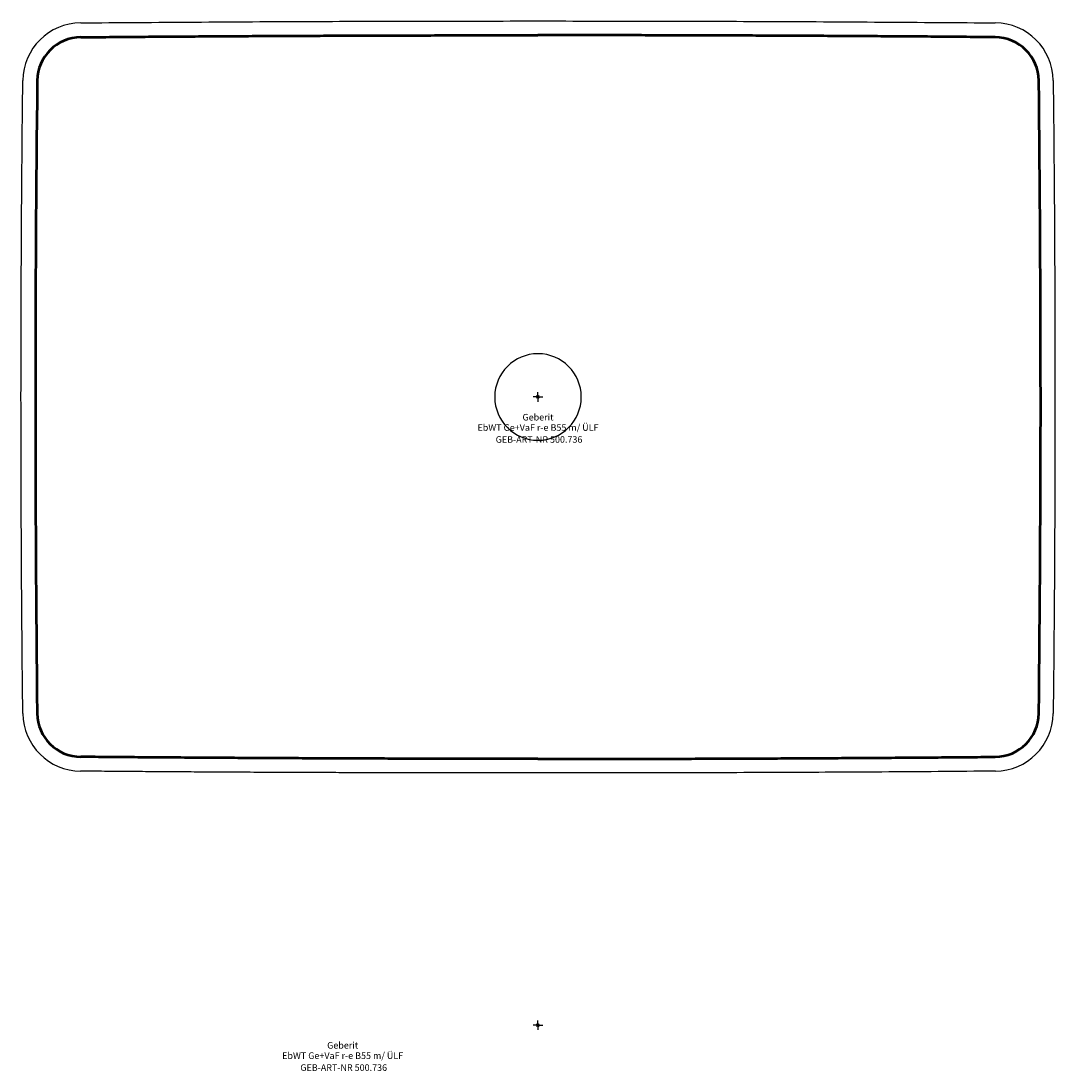
# Model space of a CAD drawing. Units: millimetres. Extents: x -200 to 1135, y -24 to 850.
# Drawn here: x 585 to 1135, y -24 to 534 of the extents above; entities that cross this region are included whole.
import ezdxf
from ezdxf.enums import TextEntityAlignment as Align

# ---------------------------------------------------------------- set-up
doc = ezdxf.new("R2010")
doc.units = ezdxf.units.MM
doc.layers.get('0').update_dxf_attribs({"linetype": 'CONTINUOUS'})
doc.layers.add('Arbeitspunkt(DIN)', color=7, linetype='CONTINUOUS', lineweight=25)
for name, color, linetype, lineweight, true_color in [('GEB-ART-NR', 1, 'CONTINUOUS', 18, 0xff0000), ('GEB-BEZUG', 2, 'CONTINUOUS', 25, 0xffff00), ('GEB-TEXT', 5, 'CONTINUOUS', 18, 0x0000ff), ('Skizzierlinie(DIN)', 7, 'CONTINUOUS', 25, 0x262659)]:
    doc.layers.add(name, color=color, linetype=linetype, lineweight=lineweight, true_color=true_color)
doc.layers.add('GEB-KONTUR-A', color=5, linetype='CONTINUOUS', true_color=0x0000ff)
doc.styles.get("Standard").update_dxf_attribs({"font": 'arial.ttf'})

# ---------------------------------------------------------------- blocks, each defined once
blk = doc.blocks.new('Einfügepunkt')
at = {"layer": 'GEB-BEZUG'}
for p, q in [((-0.71, -0.71), (0.71, 0.71)), ((-0.71, 0.71), (0.71, -0.71))]:
    blk.add_line(p, q, dxfattribs=at)

msp = doc.modelspace()

# ---------------------------------------------------------------- linework, layer by layer
at = {"layer": 'Arbeitspunkt(DIN)', "ltscale": 5}
for p, q in [((860.24, 334.11), (860.24, 336.61)), ((860.24, 334.11), (857.74, 334.11)), ((860.24, 334.11), (862.74, 334.11)), ((860.24, 334.11), (860.24, 331.61)), ((860.24, 0), (860.24, 2.5)), ((860.24, 0), (857.74, 0)), ((860.24, 0), (862.74, 0)), ((860.24, 0), (860.24, -2.5))]:
    msp.add_line(p, q, dxfattribs=at)
at = {"layer": 'GEB-KONTUR-A', "ltscale": 5}
for centre, radius, start, end in [((617.24, 502.11), 31, 90.4632, 179.2594), ((1103.24, 502.11), 31, 0.7406, 89.5362), ((860.24, 334.11), 23, 90, 270), ((860.24, 334.11), 23, 270, 90), ((617.24, 166.11), 31, 180.7404, 269.4439), ((1103.24, 166.11), 31, 270.5557, 359.2595)]:
    msp.add_arc(centre, radius, start, end, dxfattribs=at)
for points, knots in [([(616.99, 533.11), (637.01, 533.27), (657.21, 533.42), (677.44, 533.55), (698.08, 533.68), (718.74, 533.8), (739.33, 533.88), (759.88, 533.97), (780.38, 534.02), (800.88, 534.06), (820.67, 534.09), (840.47, 534.11), (860.24, 534.11)], [-24.262022, -24.262022, -24.262022, -24.262022, -18.228841, -18.228841, -18.228841, -12.073977, -12.073977, -12.073977, -5.931869, -5.931869, -5.931869, -0.000001, -0.000001, -0.000001, -0.000001]), ([(860.24, 534.11), (880.01, 534.11), (899.81, 534.09), (919.6, 534.06), (940.1, 534.02), (960.6, 533.97), (981.15, 533.88), (1001.74, 533.8), (1022.4, 533.68), (1043.04, 533.55), (1063.27, 533.42), (1083.48, 533.27), (1103.49, 533.11)], [-24.143794, -24.143794, -24.143794, -24.143794, -18.241032, -18.241032, -18.241032, -12.12906, -12.12906, -12.12906, -6.004242, -6.004242, -6.004242, -0.000002, -0.000002, -0.000002, -0.000002]), ([(586.24, 165.71), (585.9, 192.36), (585.65, 221.72), (585.49, 250.71), (585.33, 279.76), (585.24, 308.46), (585.24, 334.11), (585.24, 334.22), (585.24, 334.32), (585.24, 334.43), (585.24, 334.47), (585.24, 334.5), (585.24, 334.53), (585.24, 359.99), (585.33, 388.56), (585.49, 417.5), (585.65, 446.47), (585.9, 475.85), (586.24, 502.51)], [-32.093946, -32.093946, -32.093946, -32.093946, -24.071055, -24.071055, -24.071055, -16.031368, -16.031368, -16.031368, -15.997202, -15.997202, -15.997202, -15.986717, -15.986717, -15.986717, -7.998358, -7.998358, -7.998358, -0.000006, -0.000006, -0.000006, -0.000006]), ([(1134.24, 502.51), (1134.58, 475.85), (1134.83, 446.48), (1134.99, 417.5), (1135.15, 388.45), (1135.24, 359.75), (1135.24, 334.11), (1135.24, 334.03), (1135.24, 333.95), (1135.24, 333.87), (1135.24, 333.83), (1135.24, 333.8), (1135.24, 333.77), (1135.24, 308.28), (1135.15, 279.68), (1134.99, 250.71), (1134.83, 221.74), (1134.58, 192.36), (1134.24, 165.71)], [-32.090267, -32.090267, -32.090267, -32.090267, -24.068391, -24.068391, -24.068391, -16.030044, -16.030044, -16.030044, -16.005066, -16.005066, -16.005066, -15.994663, -15.994663, -15.994663, -7.997495, -7.997495, -7.997495, -0.000004, -0.000004, -0.000004, -0.000004]), ([(860.24, 134.11), (855.77, 134.11), (851.28, 134.11), (846.78, 134.11), (842.02, 134.11), (837.26, 134.11), (832.48, 134.12), (827.5, 134.12), (822.51, 134.13), (817.51, 134.14), (811.96, 134.14), (806.41, 134.15), (800.86, 134.16), (793.63, 134.18), (786.41, 134.19), (779.19, 134.21), (773.74, 134.22), (768.29, 134.24), (762.86, 134.25), (758.31, 134.27), (753.77, 134.28), (749.24, 134.3), (745.92, 134.31), (742.6, 134.32), (739.3, 134.33), (735.24, 134.35), (731.19, 134.36), (727.16, 134.38), (723.32, 134.39), (719.5, 134.41), (715.69, 134.43), (713.49, 134.44), (711.29, 134.45), (709.1, 134.46), (703.82, 134.48), (698.54, 134.51), (693.26, 134.54), (688.56, 134.56), (683.87, 134.59), (679.16, 134.62), (678.57, 134.62), (677.98, 134.63), (677.39, 134.63), (672.99, 134.66), (668.58, 134.69), (664.16, 134.72), (659.93, 134.75), (655.68, 134.78), (651.42, 134.81), (647.25, 134.84), (643.07, 134.87), (638.87, 134.91), (634.8, 134.94), (630.71, 134.98), (626.6, 135.02), (623.39, 135.05), (620.17, 135.08), (616.94, 135.11)], [0, 0, 0, 0, 0.055286, 0.055286, 0.055286, 0.113715, 0.113715, 0.113715, 0.174708, 0.174708, 0.174708, 0.242422, 0.242422, 0.242422, 0.330599, 0.330599, 0.330599, 0.397258, 0.397258, 0.397258, 0.453035, 0.453035, 0.453035, 0.493891, 0.493891, 0.493891, 0.544023, 0.544023, 0.544023, 0.591648, 0.591648, 0.591648, 0.619174, 0.619174, 0.619174, 0.685429, 0.685429, 0.685429, 0.744321, 0.744321, 0.744321, 0.751684, 0.751684, 0.751684, 0.80669, 0.80669, 0.80669, 0.859384, 0.859384, 0.859384, 0.910959, 0.910959, 0.910959, 0.960947, 0.960947, 0.960947, 1, 1, 1, 1]), ([(1103.54, 135.11), (1083.1, 134.91), (1063.14, 134.76), (1043.09, 134.63), (1025.32, 134.52), (1007.5, 134.43), (989.2, 134.36), (986.54, 134.35), (983.87, 134.34), (981.18, 134.33), (961.01, 134.26), (940.34, 134.2), (919.62, 134.16), (899.74, 134.13), (879.8, 134.11), (860.24, 134.11)], [-24.689713, -24.689713, -24.689713, -24.689713, -18.385767, -18.385767, -18.385767, -12.798274, -12.798274, -12.798274, -11.984946, -11.984946, -11.984946, -5.868036, -5.868036, -5.868036, -0.000001, -0.000001, -0.000001, -0.000001])]:
    msp.add_open_spline(points, degree=3, knots=knots, dxfattribs=at)
at = {"layer": 'Skizzierlinie(DIN)', "lineweight": 50, "ltscale": 5}
for centre, radius, start, end in [((617.25, 166.1), 23.42, 180.6683, 269.4679), ((1103.24, 166.1), 23.41, 270.5262, 359.3376)]:
    msp.add_arc(centre, radius, start, end, dxfattribs=at)
for centre, major_axis, ratio, start_param, end_param in [((617.24, 502.11), (-22.61, -5.91), 1, 4.465406, 6.01569), ((1103.24, 502.11), (-11.14, 20.55), 1, 4.227102, 5.77736), ((14895.47, 332.67), (63.07, -14302.49), 0.999998, 4.696113, 4.719645), ((-13176.05, 332.67), (71.88, -14303.49), 1, 1.554107, 1.577637)]:
    msp.add_ellipse(centre, major_axis=major_axis, ratio=ratio, start_param=start_param, end_param=end_param, dxfattribs=at)
for points in [[(617.03, 525.48), (738.63, 526.55), (860.24, 526.53)], [(1103.45, 525.48), (981.85, 526.55), (860.24, 526.53)], [(860.24, 141.6), (738.63, 141.62), (617.03, 142.69)], [(860.24, 141.6), (981.85, 141.61), (1103.45, 142.69)]]:
    msp.add_open_spline(points, degree=2, dxfattribs=at)

# ---------------------------------------------------------------- block references
at = {"ltscale": 5}
for p in [(860.24, 334.11), (860.24, 0)]:
    msp.add_blockref('Einfügepunkt', p, dxfattribs=at)

# ---------------------------------------------------------------- texts
at = {"layer": 'GEB-ART-NR'}
for p in [(860.79, 309.76), (756.88, -24.34)]:
    msp.add_text('GEB-ART-NR 500.736', height=3.5, dxfattribs=at).set_placement(p, align=Align.CENTER)
at = {"layer": 'GEB-TEXT'}
for s, p in [('Geberit', (860.24, 321.61)), ('EbWT Ge+VaF r-e B55 m/ ÜLF', (860.24, 316.11)), ('Geberit', (756.33, -12.5)), ('EbWT Ge+VaF r-e B55 m/ ÜLF', (756.33, -18))]:
    msp.add_text(s, height=3.5, dxfattribs=at).set_placement(p, align=Align.CENTER)

doc.saveas('drawing.dxf')
